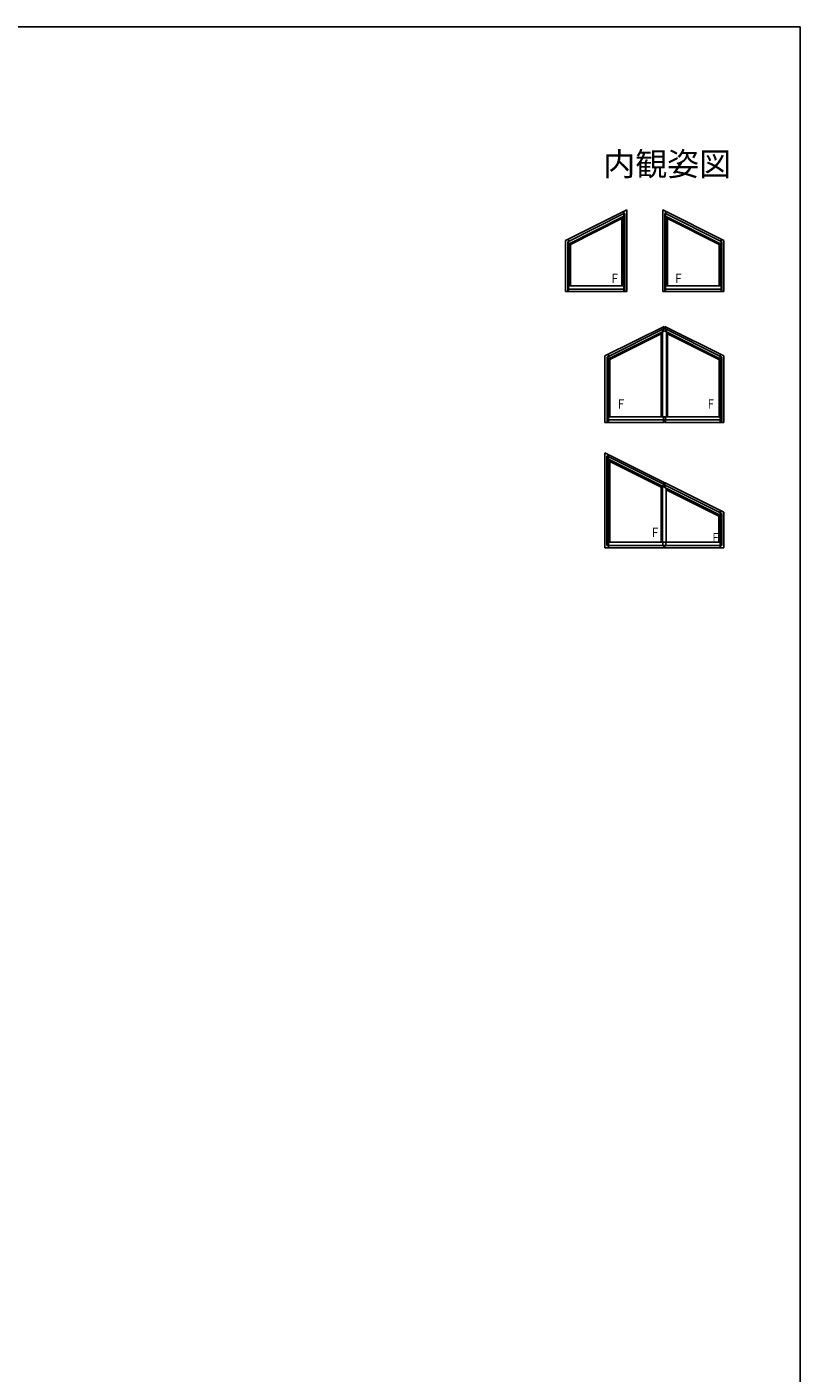
# Model space of a CAD drawing. Extents: x 0 to 990, y 0 to 1603.
# Drawn here: x 495 to 990, y 699 to 1560 of the extents above; entities that cross this region are included whole.
import ezdxf
from ezdxf.enums import TextEntityAlignment as Align

# ---------------------------------------------------------------- set-up
doc = ezdxf.new("R2010")
doc.units = 0
for name, color, linetype in [('USER1', 3, 'CONTINUOUS'), ('YKK_A1', 4, 'CONTINUOUS'), ('YKK_ZWAK', 7, 'CONTINUOUS')]:
    doc.layers.add(name, color=color, linetype=linetype)
doc.styles.get("Standard").update_dxf_attribs({"font": 'txt', "bigfont": 'EXTFONT'})
doc.styles.add('TEXT-B', font='extslim2.shx', dxfattribs={"width": 0.8, "bigfont": 'extfont2.shx'})

msp = doc.modelspace()

# ---------------------------------------------------------------- linework, layer by layer
at = {"layer": 'YKK_A1'}
for p, q in [((879.06, 1442.85), (839.86, 1423.25)), ((877.26, 1440.56), (841.21, 1422.53)), ((877.26, 1438.88), (841.66, 1421.08)), ((876.71, 1438.6), (876.71, 1394.28)), ((877.26, 1438.88), (877.26, 1441.95)), ((877.26, 1440.56), (877.71, 1440.56)), ((877.71, 1440.56), (877.71, 1390.68)), ((879.06, 1442.85), (879.06, 1390.68)), ((902.06, 1442.85), (902.06, 1390.68)), ((902.06, 1442.85), (941.26, 1423.25)), ((903.41, 1440.56), (903.41, 1390.68)), ((903.86, 1440.56), (903.41, 1440.56)), ((903.86, 1438.88), (903.86, 1441.95)), ((903.86, 1440.56), (939.91, 1422.53)), ((903.86, 1438.88), (939.46, 1421.08)), ((904.41, 1438.6), (904.41, 1394.28)), ((875.91, 1437.31), (843.01, 1420.86)), ((875.91, 1438.2), (875.91, 1394.28)), ((905.21, 1438.2), (905.21, 1394.28)), ((905.21, 1437.31), (938.11, 1420.86)), ((839.86, 1390.68), (839.86, 1423.25)), ((841.21, 1390.68), (841.21, 1422.53)), ((841.66, 1421.08), (841.66, 1424.15)), ((842.21, 1394.28), (842.21, 1421.35)), ((843.01, 1394.28), (843.01, 1421.75)), ((938.11, 1394.28), (938.11, 1421.75)), ((938.91, 1394.28), (938.91, 1421.35)), ((939.46, 1421.08), (939.46, 1424.15)), ((939.91, 1390.68), (939.91, 1422.53)), ((941.26, 1390.68), (941.26, 1423.25)), ((879.06, 1390.68), (839.86, 1390.68)), ((877.26, 1394.28), (841.66, 1394.28)), ((841.66, 1394.28), (841.66, 1390.68)), ((877.26, 1392.28), (841.66, 1392.28)), ((877.26, 1394.28), (877.26, 1390.68)), ((902.06, 1390.68), (941.26, 1390.68)), ((903.86, 1394.28), (939.46, 1394.28)), ((903.86, 1394.28), (903.86, 1390.68)), ((903.86, 1392.28), (939.46, 1392.28)), ((939.46, 1394.28), (939.46, 1390.68)), ((902.61, 1267.33), (902.61, 1265.65)), ((902.86, 1268.6), (902.86, 1267.21)), ((903.36, 1268.35), (903.36, 1266.96)), ((903.61, 1266.83), (903.61, 1265.15)), ((901.86, 1266.03), (901.86, 1230.24)), ((904.36, 1264.78), (904.36, 1230.24)), ((902.11, 1230.24), (902.11, 1228.24)), ((902.86, 1228.24), (902.86, 1226.64)), ((903.36, 1228.24), (903.36, 1226.64)), ((904.11, 1230.24), (904.11, 1228.24))]:
    msp.add_line(p, q, dxfattribs=at)
at = {"layer": 'YKK_A1', "linetype": 'ByBlock'}
for p, q in [((902.91, 1368.4), (865.06, 1349.44)), ((866.41, 1348.72), (902.91, 1367)), ((867.41, 1347.55), (901.91, 1364.82)), ((867.41, 1346.65), (901.11, 1363.53)), ((901.11, 1364.42), (901.11, 1310.5)), ((901.91, 1366.5), (901.91, 1310.5)), ((901.91, 1364.82), (903.16, 1365.45)), ((901.91, 1364.82), (901.91, 1310.5)), ((902.06, 1367), (901.94, 1367)), ((902.46, 1365.1), (902.46, 1366.78)), ((902.56, 1366.83), (903.16, 1367.13)), ((902.56, 1366.83), (902.56, 1365.15)), ((902.91, 1368.4), (902.91, 1367)), ((903.76, 1366.83), (903.16, 1367.13)), ((904.41, 1364.82), (903.16, 1365.45)), ((903.41, 1368.4), (903.41, 1367)), ((903.41, 1368.4), (941.26, 1349.44)), ((939.91, 1348.72), (903.41, 1367)), ((903.76, 1366.83), (903.76, 1365.15)), ((903.86, 1365.1), (903.86, 1366.78)), ((904.26, 1367), (904.38, 1367)), ((904.41, 1366.5), (904.41, 1310.5)), ((904.41, 1364.82), (904.41, 1310.5)), ((938.91, 1347.55), (904.41, 1364.82)), ((905.21, 1364.42), (905.21, 1310.5)), ((938.91, 1346.65), (905.21, 1363.53)), ((865.06, 1349.44), (865.06, 1306.9)), ((866.41, 1348.72), (866.41, 1306.9)), ((867.41, 1350.62), (867.41, 1306.9)), ((868.21, 1347.05), (868.21, 1310.5)), ((938.11, 1347.05), (938.11, 1310.5)), ((938.91, 1350.62), (938.91, 1306.9)), ((939.91, 1348.72), (939.91, 1306.9)), ((941.26, 1349.44), (941.26, 1306.9)), ((901.91, 1310.5), (867.41, 1310.5)), ((901.91, 1310.5), (904.41, 1310.5)), ((902.56, 1310.5), (902.56, 1308.5)), ((903.76, 1310.5), (903.76, 1308.5)), ((904.41, 1310.5), (938.91, 1310.5)), ((865.06, 1306.9), (902.91, 1306.9)), ((867.41, 1308.5), (902.46, 1308.5)), ((902.46, 1306.9), (902.46, 1308.5)), ((903.76, 1308.5), (902.56, 1308.5)), ((902.91, 1308.5), (902.91, 1306.9)), ((903.41, 1308.5), (903.41, 1306.9)), ((903.41, 1306.9), (904.26, 1306.9)), ((941.26, 1306.9), (903.41, 1306.9)), ((938.91, 1308.5), (903.86, 1308.5)), ((903.86, 1306.9), (903.86, 1308.5))]:
    msp.add_line(p, q, dxfattribs=at)
at = {"layer": 'YKK_A1', "linetype": 'Continuous'}
for p, q in [((865.01, 1287.56), (941.21, 1249.4)), ((865.01, 1287.56), (865.01, 1226.64)), ((939.86, 1248.68), (866.36, 1285.48)), ((866.36, 1285.48), (866.36, 1228.24)), ((867.36, 1286.38), (867.36, 1226.64)), ((938.86, 1247.5), (867.36, 1283.31)), ((868.16, 1282.9), (868.16, 1230.24)), ((901.06, 1265.54), (868.16, 1282.01)), ((901.06, 1266.43), (901.06, 1230.24)), ((901.86, 1266.03), (901.86, 1230.24)), ((938.86, 1246.61), (904.36, 1263.88)), ((938.86, 1250.58), (938.86, 1226.64)), ((941.21, 1249.4), (941.21, 1226.64)), ((938.06, 1247.01), (938.06, 1230.24)), ((939.86, 1248.68), (939.86, 1228.24)), ((941.21, 1226.64), (865.01, 1226.64)), ((939.86, 1228.24), (866.36, 1228.24)), ((867.36, 1230.24), (938.86, 1230.24))]:
    msp.add_line(p, q, dxfattribs=at)
at = {"layer": 'YKK_ZWAK'}
msp.add_lwpolyline([(0, 0), (0, 1560), (990, 1560), (990, 0)], close=True, dxfattribs=at)

# ---------------------------------------------------------------- texts
at = {"layer": 'USER1'}
msp.add_text('内観姿図', height=15, dxfattribs=at).set_placement((945.87, 1464.79), align=Align.RIGHT)
at = {"layer": 'YKK_A1', "style": 'TEXT-B'}
for width, p in [(0.8, (868.12, 1396.05)), (0.8, (908.84, 1396.05)), (0.757881, (872.32, 1315.74)), (0.757881, (929.78, 1315.74)), (0.8, (893.94, 1233.57)), (0.8, (932.63, 1230.24))]:
    msp.add_text('Ｆ', height=6, dxfattribs=dict(at, width=width)).set_placement(p)

doc.saveas('drawing.dxf')
